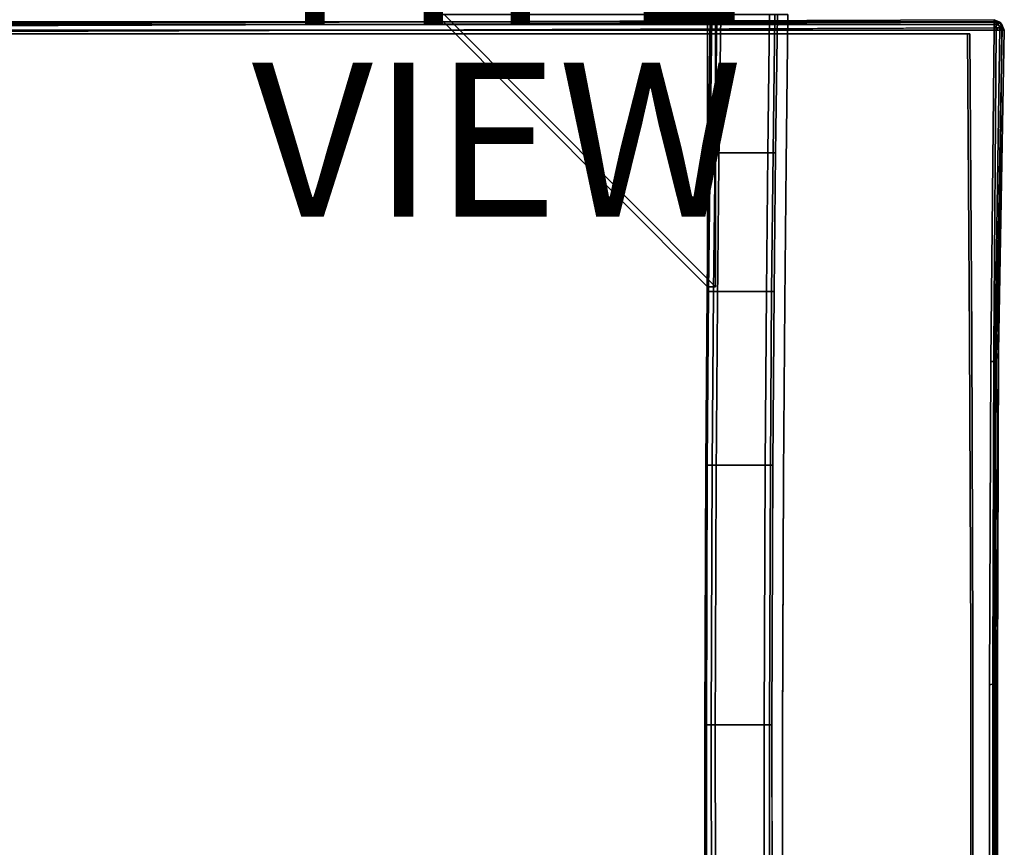
# Model space of a CAD drawing. Units: inches. Extents: x -12.1 to 14.7, y -32.9 to 32.9.
# Drawn here: x -1 to 11.8, y -22.2 to -11.4 of the extents above; entities that cross this region are included whole.
import ezdxf

# ---------------------------------------------------------------- set-up
doc = ezdxf.new("R2010")
doc.units = ezdxf.units.IN
doc.header["$MEASUREMENT"] = 0
for name, color, linetype in [('SEAT-FRAME', 5, 'Continuous'), ('SEAT-SEAT', 5, 'Continuous'), ('SEAT-TYPE', 7, 'Continuous'), ('SEAT-VIEW', 7, 'Continuous')]:
    doc.layers.add(name, color=color, linetype=linetype)
doc.styles.get("Standard").update_dxf_attribs({"font": 'arial.ttf'})

msp = doc.modelspace()

# ---------------------------------------------------------------- linework, layer by layer
at = {"layer": 'SEAT-FRAME'}
for points in [[(4.391, -11.375, 16.211), (7.914, -14.911, 16.505), (7.914, -11.375, 16.505), (4.391, -11.375, 16.211)], [(4.391, -11.375, 16.211), (4.495, -11.375, 14.965), (8.018, -14.911, 15.259), (7.914, -14.911, 16.505)], [(8.018, -14.911, 15.259), (4.495, -11.375, 14.965), (8.018, -11.375, 15.259), (8.018, -14.911, 15.259)], [(7.914, -14.911, 16.505), (8.018, -14.911, 15.259), (8.018, -11.375, 15.259), (7.914, -11.375, 16.505)], [(7.971, -11.375, 15.292), (7.948, -13.173, 15.014), (7.926, -13.173, 15.083), (7.95, -11.375, 15.361)], [(8.035, -11.375, 15.258), (8.012, -13.173, 14.981), (7.948, -13.173, 15.014), (7.971, -11.375, 15.292)], [(8.035, -11.375, 15.258), (8.72, -11.375, 15.201), (8.697, -13.173, 14.924), (8.012, -13.173, 14.981)], [(8.72, -11.375, 15.201), (8.789, -11.375, 15.223), (8.766, -13.173, 14.946), (8.697, -13.173, 14.924)], [(8.789, -11.375, 15.223), (8.822, -11.375, 15.288), (8.798, -13.173, 15.011), (8.766, -13.173, 14.946)], [(11.318, -11.625, 17.168), (-8.653, -11.625, 16.091), (-8.682, -11.625, 16.638), (11.289, -11.625, 17.715)], [(7.948, -13.173, 15.014), (7.929, -14.974, 14.791), (7.908, -14.974, 14.86), (7.926, -13.173, 15.083)], [(8.012, -13.173, 14.981), (7.993, -14.974, 14.758), (7.929, -14.974, 14.791), (7.948, -13.173, 15.014)], [(8.012, -13.173, 14.981), (8.697, -13.173, 14.924), (8.678, -14.974, 14.701), (7.993, -14.974, 14.758)], [(8.697, -13.173, 14.924), (8.766, -13.173, 14.946), (8.747, -14.974, 14.723), (8.678, -14.974, 14.701)], [(8.766, -13.173, 14.946), (8.798, -13.173, 15.011), (8.78, -14.974, 14.788), (8.747, -14.974, 14.723)], [(7.929, -14.974, 14.791), (7.912, -17.226, 14.59), (7.891, -17.226, 14.659), (7.908, -14.974, 14.86)], [(7.993, -14.974, 14.758), (7.976, -17.226, 14.556), (7.912, -17.226, 14.59), (7.929, -14.974, 14.791)], [(7.993, -14.974, 14.758), (8.678, -14.974, 14.701), (8.662, -17.226, 14.499), (7.976, -17.226, 14.556)], [(8.678, -14.974, 14.701), (8.747, -14.974, 14.723), (8.73, -17.226, 14.521), (8.662, -17.226, 14.499)], [(8.747, -14.974, 14.723), (8.78, -14.974, 14.788), (8.763, -17.226, 14.586), (8.73, -17.226, 14.521)], [(7.912, -17.226, 14.59), (7.9, -20.599, 14.445), (7.879, -20.599, 14.514), (7.891, -17.226, 14.659)], [(7.976, -17.226, 14.556), (7.964, -20.599, 14.412), (7.9, -20.599, 14.445), (7.912, -17.226, 14.59)], [(7.976, -17.226, 14.556), (8.662, -17.226, 14.499), (8.649, -20.599, 14.354), (7.964, -20.599, 14.412)], [(8.662, -17.226, 14.499), (8.73, -17.226, 14.521), (8.718, -20.599, 14.377), (8.649, -20.599, 14.354)], [(8.73, -17.226, 14.521), (8.763, -17.226, 14.586), (8.751, -20.599, 14.441), (8.718, -20.599, 14.377)], [(7.9, -20.599, 14.445), (7.902, -23.093, 14.459), (7.88, -23.093, 14.528), (7.879, -20.599, 14.514)], [(7.964, -20.599, 14.412), (7.966, -23.093, 14.426), (7.902, -23.093, 14.459), (7.9, -20.599, 14.445)], [(7.964, -20.599, 14.412), (8.649, -20.599, 14.354), (8.651, -23.093, 14.369), (7.966, -23.093, 14.426)], [(8.649, -20.599, 14.354), (8.718, -20.599, 14.377), (8.719, -23.093, 14.391), (8.651, -23.093, 14.369)], [(8.718, -20.599, 14.377), (8.751, -20.599, 14.441), (8.752, -23.093, 14.456), (8.719, -23.093, 14.391)]]:
    msp.add_3dface(points, dxfattribs=at)
for points, invisible_edges in [([(8.063, -13.309, 16.714), (8.087, -11.375, 17.01), (7.95, -11.375, 15.361), (7.926, -13.173, 15.083)], 8), ([(8.063, -13.309, 16.714), (8.934, -13.309, 16.641), (8.959, -11.375, 16.937), (8.087, -11.375, 17.01)], 1), ([(8.934, -13.309, 16.641), (8.798, -13.173, 15.011), (8.822, -11.375, 15.288), (8.959, -11.375, 16.937)], 1), ([(11.289, -11.625, 17.715), (-8.682, -11.625, 16.638), (-8.654, -15.558, 16.113), (11.317, -15.558, 17.19)], 4), ([(11.346, -15.558, 16.648), (-8.625, -15.558, 15.571), (-8.653, -11.625, 16.091), (11.318, -11.625, 17.168)], 1), ([(11.317, -15.558, 17.19), (11.346, -15.558, 16.648), (11.318, -11.625, 17.168), (11.289, -11.625, 17.715)], 1), ([(8.063, -13.309, 16.714), (7.926, -13.173, 15.083), (7.908, -14.974, 14.86), (8.044, -15.11, 16.495)], 5), ([(8.934, -13.309, 16.641), (8.916, -15.11, 16.422), (8.78, -14.974, 14.788), (8.798, -13.173, 15.011)], 10), ([(8.044, -15.11, 16.495), (8.916, -15.109, 16.422), (8.934, -13.309, 16.641), (8.063, -13.309, 16.714)], 5), ([(8.044, -15.109, 16.495), (7.908, -14.974, 14.86), (7.891, -17.226, 14.659), (8.028, -17.364, 16.298)], 5), ([(8.916, -15.109, 16.422), (8.9, -17.364, 16.225), (8.763, -17.226, 14.586), (8.78, -14.974, 14.788)], 10), ([(8.028, -17.364, 16.298), (8.9, -17.364, 16.225), (8.916, -15.109, 16.422), (8.044, -15.109, 16.495)], 5), ([(11.317, -15.558, 17.19), (-8.654, -15.558, 16.113), (-8.64, -19.516, 15.85), (11.331, -19.516, 16.927)], 5), ([(11.36, -19.516, 16.387), (-8.611, -19.516, 15.31), (-8.625, -15.558, 15.571), (11.346, -15.558, 16.648)], 5), ([(11.331, -19.516, 16.927), (11.36, -19.516, 16.387), (11.346, -15.558, 16.648), (11.317, -15.558, 17.19)], 5), ([(8.028, -17.364, 16.298), (7.891, -17.226, 14.659), (7.879, -20.599, 14.514), (8.016, -20.738, 16.161)], 5), ([(8.9, -17.364, 16.225), (8.888, -20.738, 16.089), (8.751, -20.599, 14.441), (8.763, -17.226, 14.586)], 10), ([(8.016, -20.738, 16.161), (8.888, -20.703, 16.089), (8.9, -17.364, 16.225), (8.028, -17.364, 16.298)], 5), ([(11.331, -19.516, 16.927), (-8.64, -19.516, 15.85), (-8.64, -23.484, 15.85), (11.331, -23.484, 16.927)], 5), ([(11.36, -23.484, 16.387), (-8.611, -23.484, 15.31), (-8.611, -19.516, 15.31), (11.36, -19.516, 16.387)], 5), ([(11.331, -23.484, 16.927), (11.36, -23.484, 16.387), (11.36, -19.516, 16.387), (11.331, -19.516, 16.927)], 5), ([(8.016, -20.738, 16.161), (7.879, -20.599, 14.514), (7.88, -23.093, 14.528), (8.018, -23.23, 16.181)], 5), ([(8.018, -23.23, 16.181), (8.89, -23.23, 16.108), (8.888, -20.703, 16.089), (8.016, -20.738, 16.161)], 5), ([(8.888, -20.738, 16.089), (8.89, -23.23, 16.108), (8.752, -23.093, 14.456), (8.751, -20.599, 14.441)], 10)]:
    msp.add_3dface(points, dxfattribs=dict(at, invisible_edges=invisible_edges))
at = {"layer": 'SEAT-SEAT'}
for points in [[(11.662, -11.472, 17.834), (11.634, -11.445, 16.387), (-9.022, -11.519, 15.148), (-9.1, -11.472, 16.701)], [(11.662, -11.503, 17.909), (11.662, -11.472, 17.834), (-9.1, -11.472, 16.701), (-9.1, -11.503, 16.775)], [(-9.022, -11.55, 15.074), (-9.022, -11.519, 15.148), (11.634, -11.445, 16.387), (11.634, -11.476, 16.313)], [(-9.022, -11.624, 15.043), (-9.022, -11.55, 15.074), (11.634, -11.476, 16.313), (11.634, -11.55, 16.282)], [(11.634, -11.445, 16.387), (11.708, -11.476, 16.387), (11.686, -11.497, 16.313), (11.634, -11.476, 16.313)], [(11.736, -11.503, 17.834), (11.708, -11.476, 16.387), (11.634, -11.445, 16.387), (11.662, -11.472, 17.834)], [(11.634, -11.476, 16.313), (11.634, -11.476, 16.313), (11.686, -11.497, 16.313), (11.634, -11.55, 16.282)], [(11.686, -11.497, 16.313), (11.686, -11.497, 16.313), (11.708, -11.55, 16.313), (11.634, -11.55, 16.282)], [(11.662, -11.503, 17.909), (11.714, -11.525, 17.909), (11.736, -11.503, 17.834), (11.662, -11.472, 17.834)], [(11.708, -11.476, 16.387), (11.739, -11.55, 16.387), (11.708, -11.55, 16.313), (11.686, -11.497, 16.313)], [(11.767, -11.578, 17.834), (11.739, -11.55, 16.387), (11.708, -11.476, 16.387), (11.736, -11.503, 17.834)], [(11.662, -11.578, 17.94), (11.662, -11.503, 17.909), (-9.1, -11.503, 16.775), (-9.1, -11.578, 16.806)], [(11.634, -11.55, 16.282), (11.708, -11.55, 16.313), (11.642, -15.881, 15.768), (11.59, -15.882, 15.748)], [(11.632, -15.717, 17.387), (11.686, -15.717, 17.384), (11.736, -11.578, 17.909), (11.662, -11.578, 17.94)], [(11.708, -11.55, 16.313), (11.739, -11.55, 16.387), (11.663, -15.852, 15.832), (11.642, -15.881, 15.768)], [(11.662, -11.578, 17.94), (11.714, -11.525, 17.909), (11.662, -11.503, 17.909)], [(11.662, -11.578, 17.94), (11.736, -11.578, 17.909), (11.714, -11.525, 17.909)], [(11.692, -15.757, 17.294), (11.663, -15.852, 15.832), (11.739, -11.55, 16.387), (11.767, -11.578, 17.834)], [(11.686, -15.717, 17.384), (11.692, -15.757, 17.294), (11.767, -11.578, 17.834), (11.736, -11.578, 17.909)], [(11.714, -11.525, 17.909), (11.736, -11.578, 17.909), (11.767, -11.578, 17.834), (11.736, -11.503, 17.834)], [(11.617, -19.884, 17.11), (11.671, -19.884, 17.107), (11.686, -15.717, 17.384), (11.632, -15.717, 17.387)], [(11.671, -19.884, 17.107), (11.677, -19.925, 17.017), (11.692, -15.757, 17.294), (11.686, -15.717, 17.384)], [(11.677, -19.925, 17.017), (11.648, -20.019, 15.555), (11.663, -15.852, 15.832), (11.692, -15.757, 17.294)], [(11.59, -15.882, 15.748), (11.642, -15.881, 15.768), (11.627, -20.066, 15.49), (11.575, -20.081, 15.469)], [(11.642, -15.881, 15.768), (11.663, -15.852, 15.832), (11.648, -20.019, 15.555), (11.627, -20.066, 15.49)], [(11.617, -23.118, 17.11), (11.671, -23.118, 17.107), (11.671, -19.884, 17.107), (11.617, -19.884, 17.11)], [(11.677, -23.158, 17.018), (11.648, -23.253, 15.555), (11.648, -20.019, 15.555), (11.677, -19.925, 17.017)], [(11.671, -23.118, 17.107), (11.677, -23.158, 17.018), (11.677, -19.925, 17.017), (11.671, -19.884, 17.107)], [(11.627, -20.066, 15.49), (11.648, -20.019, 15.555), (11.648, -23.253, 15.555), (11.627, -23.302, 15.49)], [(11.575, -20.081, 15.469), (11.627, -20.066, 15.49), (11.627, -23.302, 15.49), (11.575, -23.315, 15.469)]]:
    msp.add_3dface(points, dxfattribs=at)
for points, invisible_edges in [([(-9.07, -15.717, 16.254), (11.632, -15.717, 17.387), (11.662, -11.578, 17.94), (-9.1, -11.578, 16.806)], 1), ([(11.634, -11.55, 16.282), (11.59, -15.882, 15.748), (-8.994, -15.607, 14.517), (-9.022, -11.624, 15.043)], 2), ([(-9.055, -19.884, 15.977), (11.617, -19.884, 17.11), (11.632, -15.717, 17.387), (-9.07, -15.717, 16.254)], 5), ([(11.59, -15.882, 15.748), (11.575, -20.081, 15.469), (-8.979, -19.782, 14.249), (-8.994, -15.607, 14.517)], 10), ([(11.575, -20.081, 15.469), (11.575, -23.315, 15.469), (-8.98, -23.012, 14.256), (-8.979, -19.782, 14.249)], 10), ([(-9.055, -23.118, 15.977), (11.617, -23.118, 17.11), (11.617, -19.884, 17.11), (-9.055, -19.884, 15.977)], 5)]:
    msp.add_3dface(points, dxfattribs=dict(at, invisible_edges=invisible_edges))

# ---------------------------------------------------------------- texts
at = {"layer": 'SEAT-TYPE', "flags": 2}
msp.add_attdef('TYPE', (2, -11.5), 'SEAT', height=2, dxfattribs=at)
at = {"layer": 'SEAT-VIEW', "flags": 2}
msp.add_attdef('VIEW', (2, -14), 'T', height=2, dxfattribs=at)

doc.saveas('drawing.dxf')
